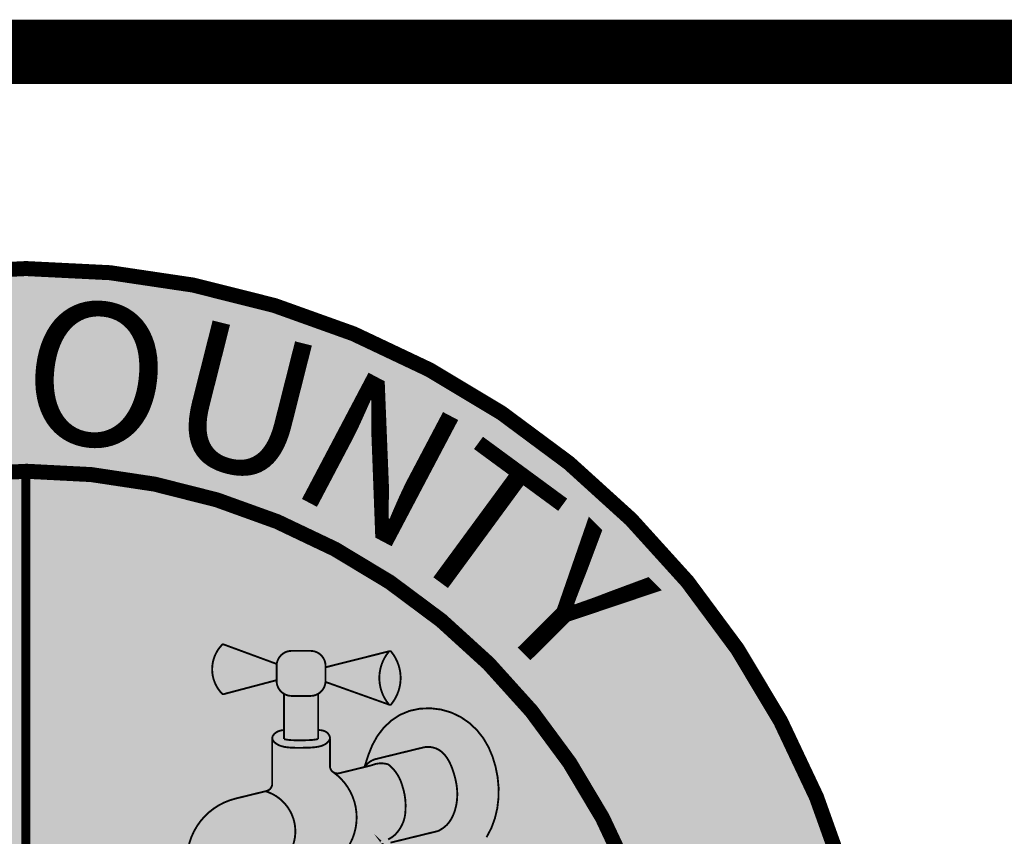
# Model space of a CAD drawing. Units: feet. Extents: x 260.2 to 268.2, y 110.6 to 121.1.
# Drawn here: x 260.7 to 261.1, y 111.2 to 111.6 of the extents above; entities that cross this region are included whole.
import ezdxf

# ---------------------------------------------------------------- set-up
doc = ezdxf.new("R2010")
doc.units = ezdxf.units.FT
doc.header["$MEASUREMENT"] = 0
doc.styles.add('WCPSA Logo', font='calibri.ttf', dxfattribs={"height": 0.2})

# ---------------------------------------------------------------- blocks, each defined once
blk = doc.blocks.new('WCPSA Digitized')
at = {"true_color": 0xffffff}
h = blk.add_hatch(color=7, dxfattribs=at)
h.dxf.hatch_style = 1
edge = h.paths.add_edge_path(flags=16)
edge.add_arc((7.247535904753022e-13, 2.41184849869569e-12), 0.8699999999975883, 90.00000000004775, 449.8657481723718)
edge.add_line((0.002038526819838182, 0.869997611725692), (0, 0.8700000000000001))
edge = h.paths.add_edge_path()
edge.add_line((-0.0002916096478529084, 1.139999962703426), (0.0003682323176548152, 1.13999994052849))
edge.add_arc((6.536993168992922e-13, 2.69650968220958e-12), 1.139999999997303, -269.9853438576255, 89.98149284384971, ccw=False)
at = {"true_color": 0xc22000}
h = blk.add_hatch(color=22, dxfattribs=at)
h.dxf.hatch_style = 1
h.paths.add_polyline_path([(0, 0.8700000000000001, 0.5773502691900058), (-0.7534421012887833, -0.4349999999978738), (0, 0)])
h.paths.add_polyline_path([(-0.2891859337687492, 0.3462418047711253), (-0.2855048682540655, 0.2975099133327603), (-0.26182646676898, 0.29677275987342), (-0.252949558198452, 0.2880847947672009), (-0.2478770390152931, 0.2841028599068522), (-0.2484207898378372, 0.2755960933864117), (-0.2402688823640347, 0.2667271634563804), (-0.2346526123583317, 0.2712522274814546), (-0.2266576625406742, 0.2637659562751651), (-0.2282882928848267, 0.2527252100408077), (-0.2203176356852055, 0.2527252100408077), (-0.2137957364320755, 0.2453042352572083), (-0.2107163481414318, 0.2433133842423558), (-0.1944125331938267, 0.2425892897881567), (-0.1904268935322762, 0.238607354927808), (-0.1898837648332119, 0.2310056481510401), (-0.1897025145590305, 0.2277475735172629), (-0.1801012270152569, 0.2255757572129369), (-0.1714055687189102, 0.2239466034807265), (-0.1652461681514978, 0.2188788768835366), (-0.1644968762993813, 0.2119350349530578), (-0.1635912470519543, 0.2030663378536701), (-0.1577943488955498, 0.2030663378536701), (-0.1462005525827408, 0.2079530996270478), (-0.1422149129211903, 0.2119350349530578), (-0.140765530988574, 0.2193560097366571), (-0.1375048942863941, 0.2213468607515097), (-0.1302586141973734, 0.2197179398499429), (-0.1251860950142145, 0.2233379445970058), (-0.1204760763794184, 0.2220709547400475), (-0.1155854295939207, 0.2072292384691536), (-0.1154041793197393, 0.1865957011468709), (-0.1099591944366693, 0.1867041406221688), (-0.1054298020899296, 0.1791022005490959), (-0.1030747927725315, 0.1646226481534541), (-0.1027129162102938, 0.1561156483367085), (-0.09800289757549763, 0.1519527481868863), (-0.09782164543867111, 0.1463418924249709), (-0.09800289757549763, 0.1401881407946348), (-0.09632496917863875, 0.1351588799247483), (-0.1009576781463863, 0.1285814034307631), (-0.1045241728425026, 0.1255273898132145), (-0.1081473138183355, 0.1242603994905949), (-0.1105023231357336, 0.1237172707915306), (-0.1134010832756758, 0.124984260648489), (-0.1162992212921381, 0.1269753449596465), (-0.1179298516362906, 0.1269753449596465), (-0.1195598598569632, 0.1251652259379625), (-0.1195598598569632, 0.1238982360810041), (-0.1191979814320803, 0.1204594299197197), (-0.1185466161817814, 0.1163397657202192), (-0.1219148691743612, 0.1117714648135006), (-0.1226398702710867, 0.1101425443775952), (-0.1249948795884848, 0.1079707280732691), (-0.1268061380833387, 0.1081516933627427), (-0.1309017656954268, 0.1078789560138427), (-0.1331467870622873, 0.1088755545206368), (-0.1358264726109795, 0.1100654895687221), (-0.1371324267238379, 0.1137625491246581), (-0.1376755554229021, 0.1186495437286794), (-0.1380380559712648, 0.1206403952091932), (-0.1385811846703291, 0.1226314790546894), (-0.1402118150144815, 0.1242603994905949), (-0.1422043237835169, 0.1242603994905949), (-0.143653703853488, 0.1238982360810041), (-0.1451030839234591, 0.123355340212584), (-0.1463712137192488, 0.1228124443441629), (-0.1476393435150385, 0.1208213600330055), (-0.1491120191845496, 0.1159167231908), (-0.1541606206446886, 0.1121336286887527), (-0.1570593807846308, 0.1101425443775952), (-0.1628562789410353, 0.1094186836853623), (-0.1681094262748957, 0.1106856735423207), (-0.1737256981432438, 0.1099615790881217), (-0.1768050864338875, 0.1095996485091746), (-0.182601984590292, 0.1092377183958888), (-0.1840513646602631, 0.1090565198101103), (-0.188970660790801, 0.1081276736222208), (-0.1971225682646036, 0.1070418818853796), (-0.1998394560068846, 0.1045079021714623), (-0.2031007185578346, 0.1012498280033469), (-0.2101657465100288, 0.1048698327504098), (-0.4403138794004917, 0.1097656888887286), (-0.4452412743121386, 0.1210592268034816), (-0.4498784188181162, 0.1083179670386016), (-0.4524869304150343, 0.09876178856939077), (-0.4505531331811028, 0.0929664116373008), (-0.4577039517462254, 0.08920584386214614), (-0.4611819665879011, 0.08631016639992595), (-0.462341096252203, 0.08341448893770576), (-0.4614715930074453, 0.07907085679471404), (-0.4606020897626877, 0.0755959041416645), (-0.462341096252203, 0.07067299587652087), (-0.4655294828116894, 0.06719827651977539), (-0.4684276208281517, 0.06343368627130985), (-0.4716153852641582, 0.06024837121367455), (-0.4739342704415321, 0.05822137370705605), (-0.4774122834205627, 0.05619437620043755), (-0.4806006718426943, 0.05619437620043755), (-0.4910340923815966, 0.05503605864942074), (-0.4986528363078833, 0.04655844252556562), (-0.5050289891660213, 0.04192517232149839), (-0.509666133671999, 0.03700249781832099), (-0.5195202995091677, 0.04453144548460752), (-0.5348811149597168, 0.05669366335496306), (-0.5403877645730972, 0.05119171319529414), (-0.5424170214682817, 0.04829580243676901), (-0.5482132956385612, 0.04916448239237114), (-0.5534303169697523, 0.05003339564427733), (-0.5574875865131617, 0.05032279994338751), (-0.5679216291755438, 0.04742712248116732), (-0.5690807588398457, 0.04626880493015051), (-0.5748776569962502, 0.03671286022290587), (-0.5763264149427414, 0.03381718276068568), (-0.5815434362739325, 0.02744631934911013), (-0.5829928163439035, 0.02426100475713611), (-0.5858909543603659, 0.01904869219288186), (-0.587340334430337, 0.01615301473066211), (-0.5902384724467993, 0.01470505958423018), (-0.6163771450519562, 0.04020180506631732), (-0.6259416844695807, 0.04599339282140136), (-0.628839822486043, 0.05062642972916276), (-0.6331873405724764, 0.0567076550796628), (-0.6381141133606434, 0.0607616500928998), (-0.6410128735005856, 0.06249924330040768), (-0.6444908883422542, 0.06510528270154747), (-0.6470987759530544, 0.06713228020817041), (-0.6520261708647013, 0.07002819050103426), (-0.6555041838437319, 0.07466122787445784), (-0.6575328186154366, 0.07929449807852507), (-0.6610108334571123, 0.08363813068717674), (-0.6668077316135168, 0.09319407539442182), (-0.6743430141359568, 0.1001439807005227), (-0.6789801586419344, 0.1053562932647765), (-0.6841971799731255, 0.1163601935841134), (-0.687385568395257, 0.1235995031893253), (-0.6914428360760212, 0.1288118157535791), (-0.6957903541624546, 0.1389470361173153), (-0.6972397342324257, 0.149082256481051), (-0.6949308160692453, 0.1671764501370485), (-0.6897137947380543, 0.1784697547554965), (-0.6815986353904009, 0.1938172876834865), (-0.6781206205487251, 0.2016358729451895), (-0.6743529792875051, 0.2187207653187215), (-0.6784283109009266, 0.2248782482929528), (-0.686833718791604, 0.2318281535990536), (-0.6871233470737934, 0.2373301037587225), (-0.6836453322321177, 0.2509400434792042), (-0.67900818772614, 0.2529670409858227), (-0.6775594297796488, 0.2691832538694143), (-0.6708930283784866, 0.2712102513760328), (-0.6566913425922394, 0.2686042115092278), (-0.6511846948415041, 0.2703415714204311), (-0.6413305290043354, 0.2738165240734816), (-0.6375628877431154, 0.2839517444372177), (-0.6337952464818954, 0.2917700964026153), (-0.6300269812345505, 0.2935076891444623), (-0.6088698916137218, 0.2992990440689027), (-0.6045223735272884, 0.2955346866510808), (-0.5952474605292082, 0.2923493715934455), (-0.5920596960932016, 0.2923493715934455), (-0.5801762733608484, 0.2964033666066825), (-0.5787275154143572, 0.2972720465622847), (-0.5685837212949991, 0.3036426766775548), (-0.563076451420784, 0.3088552220724523), (-0.5566685330122709, 0.3173815775662661), (-0.5508722569793463, 0.3223042520694435), (-0.5461436741103398, 0.3310252993574569), (-0.5372498277574778, 0.3364934674464166), (-0.5326126832515001, 0.3385204649530351), (-0.5305840484797955, 0.3402580576948822), (-0.5326126832515001, 0.3570533124729991), (-0.5346413161605597, 0.3631345382891595), (-0.5329023096710443, 0.3671885328367357), (-0.5302937980741262, 0.3744278429076076), (-0.5305840484797955, 0.3764548404142261), (-0.533771812915802, 0.3781924331560731), (-0.5381056275218725, 0.3895862484350801), (-0.5354977399110794, 0.4000108730979264), (-0.531150221824646, 0.4075398207642138), (-0.5273819584399462, 0.4156480436213315), (-0.5282514616847038, 0.4223080780357122), (-0.5204265527427197, 0.4280996657907963), (-0.4989792127162218, 0.4344702959060669), (-0.4839080236852169, 0.4385242909193039), (-0.4807196371257305, 0.4411305636167526), (-0.4760824926197529, 0.4454741962254047), (-0.4563741590827703, 0.4579260516911745), (-0.4528961442410946, 0.4605320915579796), (-0.4418828468769789, 0.4695089943706989), (-0.4384048338979483, 0.4680610387586057), (-0.431738430634141, 0.4695089943706989), (-0.4282604176551104, 0.4715359914116561), (-0.4239135216921568, 0.4744316688738763), (-0.4195660036057234, 0.4805128942243755), (-0.4155081138014793, 0.4845668892376125), (-0.4029931165277958, 0.4913603155873716), (-0.3971962183713913, 0.4951246730051935), (-0.382994532585144, 0.5014953026548028), (-0.3769086319953203, 0.5058389352634549), (-0.370242228731513, 0.5098931635729973), (-0.3560405448079109, 0.5180011531338096), (-0.3490035459399223, 0.523240284062922), (-0.340261172503233, 0.4142828756012022), (-0.330598222091794, 0.4000309286639094), (-0.3241560477763414, 0.3963530897162855), (-0.3200153168290854, 0.3830206608399749), (-0.3149533867835999, 0.3756649829447269), (-0.3126525655388832, 0.3701481078751385), (-0.3048307690769434, 0.3623325540684164), (-0.2960877735167742, 0.3545170007273555)], flags=16)
at = {"true_color": 0x1b3c65}
h = blk.add_hatch(color=159, dxfattribs=at)
h.dxf.hatch_style = 1
h.paths.add_polyline_path([(0.002038526820030029, 0.8699976117256916), (0, 0.8700000000000001), (0, 0), (0.7534421012898775, -0.4349999999985084, 0.5765694876905512)])
h = blk.add_hatch(color=256)
h.dxf.hatch_style = 1
h.set_gradient(color1=(255, 255, 255), color2=(128, 128, 128), rotation=50, centered=1, name='INVSPHERICAL')
h.paths.add_polyline_path([(0.3340268637984991, 0.591852205026989), (0.3340268637984991, 0.6134744836024355), (0.2634375738628094, 0.6394453253815637, 0.2965133130786759), (0.2613116257509631, 0.6389610625246829, 0.4062510128806774), (0.2614058760666325, 0.5737796863325011, 0.2700501338324626), (0.2633464492869564, 0.5732424786856725)])
h.paths.add_polyline_path([(0.3340268637984991, 0.5908714281571492, 0.4142135623730953), (0.3540268637985022, 0.5708714281571492), (0.37918269217014, 0.5708714281571492, 0.4142135623730951), (0.3991826921701431, 0.5908714281571505), (0.3991826921701431, 0.6108714281571492, 0.414213562373095), (0.37918269217014, 0.6308714281571492), (0.3540268637985022, 0.6308714281571492, 0.414213562373095), (0.3340268637984991, 0.6108714281571492)])
h.paths.add_polyline_path([(0.3991826921701431, 0.6090073411975765), (0.3991826921701431, 0.5895026703753801), (0.4838957202304215, 0.5592548804639099, -0.3673896025194672), (0.4839641919957174, 0.6303485442932093)])
h = blk.add_hatch(color=256)
h.dxf.hatch_style = 1
h.set_gradient(color1=(255, 255, 255), color2=(128, 128, 128), rotation=50, centered=1, name='INVSPHERICAL')
h.paths.add_polyline_path([(0.4866223613258711, 0.629838852403386, 0.470507753857404), (0.4835405499038714, 0.6298446921189638, 0.3611450862730231), (0.4835405499038714, 0.5596781236876773, 0.4705077538573664), (0.486622361325864, 0.5596839634032533, 0.3590045106008526)])
h = blk.add_hatch(color=256)
h.dxf.hatch_style = 1
h.set_gradient(color1=(255, 255, 255), color2=(128, 128, 128), rotation=50, centered=1, name='INVSPHERICAL')
h.paths.add_polyline_path([(0.3893138561397791, 0.5736273127370901, -0.1335832319549173), (0.37918269217014, 0.5708714281571492), (0.3540268637985022, 0.5708714281571492, -0.1335832319549059), (0.3438956998288631, 0.5736273127370892), (0.3438956998288631, 0.5133495737357423), (0.346280687054886, 0.5128523467764237), (0.3478180755858205, 0.5125974379649683), (0.3494381552783778, 0.5123807187760434), (0.3511064678622375, 0.5122035813730901), (0.3528164606601223, 0.5120636006440544), (0.3545662991671961, 0.511957385804882), (0.3563540066443878, 0.5118812390526082), (0.3581775439476615, 0.5118311630732433), (0.360034873323805, 0.5118028749878896), (0.3619240077503605, 0.5117918225177225), (0.3638430477037176, 0.5117931992973288), (0.3657891001977163, 0.5118019522221666), (0.3677448282285027, 0.5118131438399729), (0.3696843131108025, 0.5118273264280102), (0.3715963885159681, 0.5118490051886582), (0.3734801699551724, 0.5118826408824808), (0.3753349769153687, 0.5119325041690863), (0.3771601379510372, 0.5120026698545241), (0.3789550202450727, 0.5120970137687508), (0.3807190671957912, 0.5122192122961855), (0.3824518439530422, 0.5123727466216428), (0.3841530902611936, 0.5125609141676564), (0.3858153986707649, 0.5127858512937307), (0.3873960424490477, 0.5130455772714764), (0.3893138561397791, 0.5134388556546816)])
h = blk.add_hatch(color=256)
h.dxf.hatch_style = 1
h.set_gradient(color1=(255, 255, 255), color2=(128, 128, 128), rotation=270, centered=1, name='INVSPHERICAL')
h.paths.add_polyline_path([(0.6094896228755644, 0.5144694408775048), (0.6009249191558297, 0.5253159845710664), (0.5908047217071655, 0.5348319868535194), (0.5793229992506852, 0.5427473917103502), (0.5666741210453878, 0.5487921213596318), (0.5530932424135742, 0.5527265003568065), (0.538995388413241, 0.5544449299478553), (0.5248451528696094, 0.5538787604310262), (0.5111071311557893, 0.5509593432583735), (0.4982457082560927, 0.5456184222570264), (0.4866509296949317, 0.5379263843440594), (0.4765292409335942, 0.5282960305473612), (0.4680592407679285, 0.5171920959247722), (0.4614012054011383, 0.5050755596789775), (0.4562933731012961, 0.4923208896011357), (0.4520516004132631, 0.4792159715995012), (0.4586005322838176, 0.4836084599161432, -0.07733335082619228), (0.46592005216106, 0.4866514511593212), (0.4649642174034199, 0.4865006367338069), (0.5287429595359043, 0.5020839440920573), (0.5322620655033532, 0.5027630617552168), (0.5358580240395128, 0.5029698029855827), (0.539439564901663, 0.5027285190420261), (0.5429407635004893, 0.5020577940660891), (0.5462972965153554, 0.5009758478487187), (0.5494451367675524, 0.4995009685689369), (0.5523464020421613, 0.4976574820641573), (0.5550094665438792, 0.4954803961701368), (0.5574474381024075, 0.4930058118589971), (0.5596734245474408, 0.490269830102859), (0.5617005337086738, 0.4873085518738445), (0.5635418734158151, 0.4841580781440755), (0.5652105514985521, 0.4808545098856736), (0.5667196757865796, 0.4774339480707597), (0.5680823541096061, 0.4739324936714557), (0.5693116942973191, 0.4703862476598837), (0.5704206079572458, 0.4668309187317519), (0.5714142706296741, 0.4632867500686899), (0.5722877455407911, 0.4597537688781057), (0.5730354137303877, 0.456230638578448), (0.5736516562382761, 0.4527160225881661), (0.57413085410424, 0.4492085843257088), (0.5744673883680989, 0.4457069872095261), (0.5746556400696434, 0.4422098946580659), (0.5746899902486788, 0.4387159700897785), (0.5745648199450031, 0.4352238769231129), (0.5742745101984212, 0.4317322785765176), (0.5738134420487313, 0.4282398384684423), (0.5731759965357313, 0.4247452200173361), (0.572356474744538, 0.4212483127151345), (0.5713479117834552, 0.417768419304859), (0.5701423313293006, 0.4143403524299432), (0.5687317288187472, 0.410999357784875), (0.5671080996884754, 0.4077806810641427), (0.5652634393751725, 0.4047195679622342), (0.5631897433155189, 0.4018512641736383), (0.5608790069462017, 0.3992110153928423), (0.5583232257039015, 0.3968340673143347), (0.5555282993241875, 0.3947353768326463), (0.5525623453456348, 0.3928391142036167), (0.5495108771615307, 0.3910440660935608), (0.4858624571979675, 0.375492600856151), (0.4848405106448226, 0.375013599347195), (0.4836662738481721, 0.3746093149430898), (0.4824279364893727, 0.3743295736533359), (0.4811456565013188, 0.3741871147739073), (0.4798426335963484, 0.3741901769855009), (0.4785438060812055, 0.3743416650582536), (0.4772743015452789, 0.3746387825781365), (0.4760578371134301, 0.3750732015470892), (0.4749152791285383, 0.3756317476924802), (0.4738635402616111, 0.3762974927147669), (0.4727426119032998, 0.3771879713689099), (0.4746952625779741, 0.3745639197087791), (0.4833515114010822, 0.3637391235828789), (0.4931094716593805, 0.3541594094107152), (0.504673853787061, 0.3467308893424348), (0.5176819702354507, 0.3418265201288833), (0.5313778728927829, 0.3396049884765668), (0.545228442062033, 0.3399863327720118), (0.5589046189635951, 0.3426731466270345), (0.5720848259667335, 0.3473600530598158), (0.5844505640588835, 0.3537858738711743), (0.5956945746358926, 0.3618508059796675), (0.605512163728001, 0.3714918659722697), (0.6136555728161852, 0.3825978119592546), (0.620103521311755, 0.3948654394024085), (0.6248910338919131, 0.4079438194313822), (0.6280541290321011, 0.4214875709285408), (0.6296480859614775, 0.435258833492989), (0.6297456360366454, 0.4491171710136239), (0.6284201415842432, 0.4629256696896276), (0.6257449649309166, 0.4765474157201819), (0.6217691601278403, 0.4898327544038521), (0.6163991763512584, 0.5025572863481886)])
h = blk.add_hatch(color=256)
h.dxf.hatch_style = 1
h.set_gradient(color1=(255, 255, 255), color2=(128, 128, 128), centered=1, name='INVSPHERICAL')
h.paths.add_polyline_path([(0.3599294750199888, 0.5018033204825931), (0.3618983423944115, 0.5017918015310499), (0.363869123648378, 0.5017932154314924), (0.3658402008517143, 0.5018020809120807), (0.3678100020026775, 0.5018133530630591), (0.3697775607218361, 0.501827740942546), (0.3717423383381941, 0.5018500172312095), (0.3737038051714734, 0.5018850400297539), (0.3756614315414026, 0.5019376674388836), (0.3776146877676894, 0.5020127575593034), (0.3795630441700553, 0.5021151684917178), (0.3815059710682291, 0.502249758336831), (0.3834429387819327, 0.5024213851953476), (0.3853734176308734, 0.5026349071679719), (0.3872968779347801, 0.5028951823554086), (0.3892118866422933, 0.5032098500343527), (0.3911127543459045, 0.5035996533717553), (0.3929925392265403, 0.5040891912889158), (0.3948442992922523, 0.5047030632393632), (0.3966610925510921, 0.5054658686766262), (0.3984359770111183, 0.5064022070542347), (0.4001618774238125, 0.5075366137819626), (0.4017985853769019, 0.5088777003096894), (0.4032294127263754, 0.5103973215556756), (0.4043269151524598, 0.5120621629677289), (0.4049636483354035, 0.5138389099936558), (0.4050218933265555, 0.5156922267572979), (0.4045131064466361, 0.5175599295568425), (0.4035404352293313, 0.5193607775620364), (0.4022089786019194, 0.5210131243644165), (0.4006238354916647, 0.5224353235555186), (0.3988890301436712, 0.5235475161384477), (0.3970706986573305, 0.5243328586863543), (0.3951878982946937, 0.5248528093022755), (0.3932567462748437, 0.5251737159692076), (0.3912933598168493, 0.525361926670147), (0.3893138561397791, 0.5254837893880899), (0.3893138561397791, 0.5133607058556664), (0.3842954837188017, 0.5125361040689524), (0.3791297382372036, 0.5120783882987694), (0.3745216475602078, 0.5119012368942668), (0.3708663582062641, 0.5118359701966644), (0.3651451369683443, 0.5117941334571112), (0.3596690582130293, 0.5117902047460179), (0.3543829706295725, 0.5119353654796508), (0.349303167108566, 0.5123512003305977), (0.3438956998288631, 0.513247792850652), (0.3438956998288631, 0.5255687572062016), (0.3419836414137762, 0.5252637706160006), (0.3400810902754046, 0.5249031804546647), (0.3381975536904847, 0.5244313831510587), (0.3363425389357175, 0.5237927751340479), (0.3345255532878326, 0.522931752832497), (0.3327587420871296, 0.5217954664518287), (0.3311126287069968, 0.5203920048572312), (0.3297148660304927, 0.518789092286482), (0.3286954952630055, 0.517056946058291), (0.32818455760993, 0.5152657834913676), (0.3283031878333205, 0.5134846929402346), (0.3290293568639413, 0.5117646155784956), (0.3302255359951118, 0.5101418520605812), (0.3317509030049948, 0.5086522855610696), (0.333464635671767, 0.5073317992545396), (0.3352396583600736, 0.5062104854921823), (0.3370384971753992, 0.5052806914105084), (0.3388595820842468, 0.5045196394517193), (0.3407014388641372, 0.5039045116971037), (0.3425625932925911, 0.5034124902279506), (0.3444415711471365, 0.5030207571255474), (0.3463368981608426, 0.502706499833613), (0.348247066333613, 0.5024509753066315), (0.350170473897137, 0.50224675253452), (0.3521055029212334, 0.5020883502454381), (0.3540505354757428, 0.5019702871675449), (0.3560039536304842, 0.501887082029), (0.3579641394552908, 0.501833253557963)])
h = blk.add_hatch(color=256)
h.dxf.hatch_style = 1
h.set_gradient(color1=(255, 255, 255), color2=(128, 128, 128), rotation=180, centered=1, name='INVSPHERICAL')
h.paths.add_polyline_path([(0.3331527188420225, 0.3433275227434804, 0.9288879879422431), (0.409709954587818, 0.4691813911717051), (0.4085115899248066, 0.4699373902943798), (0.4067109650907881, 0.4719755564754715), (0.4055489523686546, 0.4742784847954349), (0.4050587126893745, 0.4765725545706716), (0.4050568371266081, 0.4784401602662798), (0.4050568371266081, 0.4797763253441154), (0.4050568371266081, 0.4811124904219515), (0.4050568371266081, 0.4824486554997875), (0.4050568371266081, 0.4837848205776236), (0.4050568371266081, 0.4851209856554597), (0.4050568371266081, 0.4864571507332958), (0.4050568371266081, 0.4877933158111318), (0.4050568371266081, 0.4891294808889679), (0.4050568371266081, 0.490465645966804), (0.4050568371266081, 0.49180181104464), (0.4050568371266081, 0.4931379761224761), (0.4050568371266081, 0.4944741412003122), (0.4050568371266081, 0.4958103062781483), (0.4050568371266081, 0.4971464713559843), (0.4050568371266081, 0.4984826364338204), (0.4050568371266081, 0.4998188015116565), (0.4050568371266081, 0.5011549665894925), (0.4050568371266081, 0.5024911316673286), (0.4050568371266081, 0.5038272967451647), (0.4050568371266081, 0.5051634618230008), (0.4050568371266081, 0.5064996269008368), (0.4050568371266081, 0.5078357919786729), (0.4050568371266081, 0.509171957056509), (0.4050568371266081, 0.510508122134345), (0.4050568371266081, 0.5140989449848541), (0.4040380676117934, 0.5112561597271781), (0.4011431461581338, 0.5081815860212293), (0.3976309537023468, 0.5058730781133445), (0.3940187146356493, 0.5043564302573706), (0.3903067747193134, 0.503389758297196), (0.3864119639124368, 0.5027497763108388), (0.3825369095936466, 0.502321173198907), (0.3786707042689557, 0.5020533545916734), (0.3748030160689027, 0.5019046668932652), (0.3709921863264398, 0.5018366229579341), (0.3669529478835898, 0.5018070858084864), (0.3626182892608725, 0.501787589447912), (0.3588171928617001, 0.5018098279418819), (0.3549399307292163, 0.5019163010577259), (0.3510708347709013, 0.5021511543903574), (0.3472208249831183, 0.5025599391359457), (0.3433761978550791, 0.5031974028037021), (0.3396945530764341, 0.5041706956402305), (0.3360723685833733, 0.5056844474648434), (0.3324408169631923, 0.5079785639498025), (0.3293559394251631, 0.5109910391154306), (0.3281527188420341, 0.5138411090012913), (0.3281527188420341, 0.4539530491208064, -0.3456445048020801), (0.3205262362195214, 0.444238811360758), (0.3192664623503774, 0.4439310059267148, -0.6408547624599694)])
h = blk.add_hatch(color=256)
h.dxf.hatch_style = 1
h.set_gradient(color1=(255, 255, 255), color2=(128, 128, 128), centered=1, name='INVSPHERICAL')
h.paths.add_polyline_path([(0.5056955868738839, 0.4185210825324259, -0.1767821644960145), (0.4941408797699012, 0.3885963979467468, -0.1153772788519237), (0.4825862339666855, 0.3798391927628959), (0.4805361389228082, 0.379338285091873), (0.4784860438789309, 0.37883737742085), (0.4725876597747387, 0.3773962023625268), (0.4726476256347212, 0.3773156177928079), (0.4727558568834382, 0.3772148829642226), (0.4728658341451748, 0.3771151406236011), (0.4729775485117003, 0.3770164307948911), (0.4730909899593243, 0.3769187935828966), (0.4732061473355174, 0.3768222691374845), (0.4733230083468811, 0.3767268976168547), (0.473441559548327, 0.3766327191499363), (0.4735617863336827, 0.3765397737979415), (0.4736836729277627, 0.3764481015151437), (0.4738072023798523, 0.3763577421089228), (0.4739323565588762, 0.376268735199166), (0.4740591161499381, 0.3761811201770517), (0.4741874606527077, 0.3760949361633221), (0.4743173683813779, 0.3760102219660943), (0.474448816466321, 0.3759270160382813), (0.4745817808576049, 0.3758453564347208), (0.4747162363301598, 0.3757652807690777), (0.4748521564908827, 0.3756868261706021), (0.4749895137874489, 0.3756100292408422), (0.4751282795191187, 0.3755349260103813), (0.4752684238493075, 0.3754615518957078), (0.4754099158200873, 0.3753899416562994), (0.4755527233685228, 0.3753201293520085), (0.4756968133449959, 0.375252148300862), (0.4758421515332714, 0.3751860310373467), (0.475988702672538, 0.3751218092712953), (0.4761364304812048, 0.3750595138474595), (0.4762852976826437, 0.374999174705859), (0.476435266032631, 0.3749408208430149), (0.4765862963485645, 0.3748844802741531), (0.4767383485404935, 0.3748301799964673), (0.4768913816437532, 0.3747779459535359), (0.4770453538532209, 0.3747278030009826), (0.4772002225592544, 0.3746797748734707), (0.4773559443850388, 0.3746338841530932), (0.4775124752254811, 0.3745901522392736), (0.4776697702874131, 0.3745485993202213), (0.477827784131172, 0.3745092443460432), (0.4779864707133896, 0.3744721050035573), (0.478145783430918, 0.3744371976928851), (0.4783056751659061, 0.3744045375058902), (0.4784660983316869, 0.3743741382064978), (0.4786270049197299, 0.374346012212972), (0.4787883465472618, 0.374320170582175), (0.4789500745056401, 0.3742966229958564), (0.4791121398092741, 0.3742753777490142), (0.4792744932450574, 0.3742564417403411), (0.4794370854221057, 0.3742398204647892), (0.4795998668219568, 0.374225518008271), (0.4797627878486992, 0.3742135370444979), (0.4799257988792789, 0.3742038788339705), (0.4800888503138694, 0.3741965432251186), (0.4802518926258088, 0.3741915286575708), (0.4804148764115652, 0.3741888321675577), (0.4805777524401833, 0.3741884493954197), (0.4807404717022621, 0.3741903745951922), (0.4809029854584352, 0.3741946006462444), (0.4810652452871338, 0.3742011190669259), (0.4812272031316098, 0.3742099200301912), (0.4813888113460862, 0.3742209923811393), (0.4815500227409686, 0.3742343236564318), (0.4817107906269982, 0.3742499001055206), (0.4818710688583323, 0.3742677067136291), (0.4820308118744023, 0.3742877272264198), (0.4821899747405141, 0.374309944176284), (0.4823485131870484, 0.3743343389101681), (0.4825063836473689, 0.374360891618871), (0.4826635432941515, 0.3743895813677312), (0.4828199500742443, 0.3744203861286151), (0.4829755627419487, 0.3744532828131297), (0.4831303408906891, 0.3744882473069699), (0.4832842449829897, 0.3745252545053122), (0.4834372363787836, 0.3745642783491583), (0.4835892773620074, 0.3746052918625606), (0.4837403311653929, 0.3746482671906093), (0.4838903619935664, 0.37469317563811), (0.4840393350443293, 0.3747399877088551), (0.4841872165280989, 0.3747886731453938), (0.4843339736856649, 0.3748392009692232), (0.4844795748039985, 0.3748915395212848), (0.4846239892304851, 0.3749456565027196), (0.484767187385124, 0.3750015190157518), (0.4849091407711796, 0.3750590936046443), (0.4850498219840276, 0.3751183462966408), (0.4851892047181181, 0.3751792426427962), (0.4853272637725681, 0.3752417477586363), (0.4854639750547705, 0.3753058263645723), (0.4855993155825686, 0.37537144282597), (0.4857321350277815, 0.3754607587350032), (0.5495108771615307, 0.3910440660935608), (0.5525623453456348, 0.3928391142036172), (0.5555282993241875, 0.3947353768326463), (0.5583232257039015, 0.3968340673143347), (0.5608790069462017, 0.3992110153928423), (0.5631897433155189, 0.4018512641736383), (0.5652634393751725, 0.4047195679622342), (0.5671080996884754, 0.4077806810641427), (0.5687317288187472, 0.410999357784875), (0.5701423313293006, 0.4143403524299432), (0.5713479117834552, 0.417768419304859), (0.572356474744538, 0.4212483127151345), (0.5731759965357313, 0.4247452200173356), (0.5738134420487313, 0.4282398384684423), (0.5742745101984212, 0.4317322785765176), (0.5745648199450031, 0.4352238769231129), (0.5746899902486788, 0.4387159700897785), (0.5746556400696434, 0.4422098946580664), (0.5744673883680989, 0.4457069872095261), (0.57413085410424, 0.4492085843257088), (0.5736516562382761, 0.4527160225881661), (0.5730354137303877, 0.4562306385784485), (0.5722877455407911, 0.4597537688781057), (0.5714142706296741, 0.4632867500686899), (0.5704206079572458, 0.4668309187317519), (0.5693116942973191, 0.4703862476598837), (0.5680823541096061, 0.4739324936714557), (0.5667196757865796, 0.4774339480707597), (0.5652105514985521, 0.4808545098856736), (0.5635418734158151, 0.4841580781440755), (0.5617005337086738, 0.4873085518738445), (0.5596734245474408, 0.490269830102859), (0.5574474381024075, 0.4930058118589971), (0.5550094665438792, 0.4954803961701368), (0.5523464020421613, 0.4976574820641573), (0.5494451367675524, 0.4995009685689369), (0.5462972965153554, 0.5009758478487187), (0.5429407635004893, 0.5020577940660891), (0.539439564901663, 0.5027285190420261), (0.5358580240395128, 0.5029698029855827), (0.5322620655033532, 0.5027630617552168), (0.5287427225175918, 0.5020838983522231), (0.4652947634458542, 0.4865821334533393, 0.1662380921905701), (0.4510530410931608, 0.476130931694688), (0.4542334672907486, 0.4769080175591958), (0.4573771232883672, 0.4776761192181738), (0.4605207792859858, 0.4784442208771513, -0.1800312076900507), (0.4827922904241078, 0.4796809044560018, -0.1573457169650143), (0.5009328773928488, 0.4527902185538726, -0.1039135978246699)])
h = blk.add_hatch(color=256)
h.dxf.hatch_style = 1
h.set_gradient(color1=(255, 255, 255), color2=(128, 128, 128), centered=1, name='INVSPHERICAL')
h.paths.add_polyline_path([(0.4589489512871765, 0.4780601700476623), (0.4573771232883672, 0.4776761192181738), (0.4558052952895579, 0.4772920683886848), (0.4542334672907486, 0.4769080175591958), (0.4526616392919394, 0.4765239667297068), (0.4510898112931301, 0.4761399159002178), (0.4495179832943208, 0.4757558650707288), (0.4479461552955115, 0.4753718142412398), (0.4463743272967022, 0.4749877634117503), (0.444802499297893, 0.4746037125822613), (0.4432306712990837, 0.4742196617527719), (0.4416588433002673, 0.4738356109232829), (0.440087015301458, 0.4734515600937934), (0.4385151873026487, 0.473067509264304), (0.4369433593038394, 0.472683458434815), (0.435371531305023, 0.4722994076053255), (0.4337997033062138, 0.4719153567758361), (0.4322278753074045, 0.4715313059463466), (0.4306560473085881, 0.4711472551168572), (0.4290842193097788, 0.4707632042873677), (0.4275123913109695, 0.4703791534578783), (0.4259405633121531, 0.4699951026283888), (0.4243687353133438, 0.4696110517988994), (0.4227969073145275, 0.4692270009694095), (0.4212250793157182, 0.4688429501399201), (0.4196532513169018, 0.4684588993104306), (0.4154618965426593, 0.4674348093470555), (0.4114437629710324, 0.4680876025637311), (0.409709954587818, 0.4691813911717047, -0.413778619018695), (0.4269495424595675, 0.3662452642035854), (0.4292837628259036, 0.3668155933163), (0.431333857869781, 0.3673165009873229), (0.4333839529136583, 0.3678174086583459), (0.4354340479575285, 0.3683183163293688), (0.4374841430014058, 0.3688192240003918), (0.4395342380452831, 0.3693201316714148), (0.4415843330891605, 0.3698210393424377), (0.4436344281330378, 0.3703219470134602), (0.4456845231769151, 0.3708228546844832), (0.4477346182207853, 0.3713237623555061), (0.4497847132646626, 0.3718246700265291), (0.4518348083085399, 0.372325577697552), (0.4538849033524173, 0.372826485368575), (0.4559349983962946, 0.3733273930395979), (0.4579850934401719, 0.3738283007106209), (0.4600351884840421, 0.3743292083816439), (0.4620852835279194, 0.3748301160526668), (0.4641353785717968, 0.3753310237236898), (0.4661854736156741, 0.3758319313947127), (0.4682355686595514, 0.3763328390657357), (0.4702856637034287, 0.3768337467367586), (0.4723357587472989, 0.3773346544077816), (0.4743858537911763, 0.3778355620788041), (0.4764359488350536, 0.378336469749827), (0.4784860438789309, 0.37883737742085), (0.4805361389228082, 0.379338285091873), (0.4825862339666855, 0.3798391927628959, 0.1153772788519279), (0.4941408797699012, 0.3885963979467473, 0.1767821644960126), (0.5056955868738839, 0.4185210825324259, 0.1039135978246702), (0.5009328773928488, 0.4527902185538726, 0.1573457169650131), (0.4827922904241078, 0.4796809044560018, 0.1800312076900506), (0.4605207792859858, 0.4784442208771513)])
h = blk.add_hatch(color=256)
h.dxf.hatch_style = 1
h.set_gradient(color1=(255, 255, 255), color2=(128, 128, 128), centered=1, name='INVSPHERICAL')
h.paths.add_polyline_path([(0.3223607018449712, 0.3406906672478383), (0.3331527184911494, 0.3433275225195112, 0.6408547650866955), (0.3192664623503774, 0.4439310059267148), (0.2793088586398227, 0.4341680096821787, 0.3456445048020799), (0.2144837563484927, 0.3515969887217647), (0.2144837563484927, 0.2805512861378845, 0.3012857294184587), (0.3013878746330718, 0.2828581857632382), (0.3013878746330718, 0.313976513407705, -0.34564450480208)])
at = {"color": 18, "true_color": 0x010101, "const_width": 0.02, "flags": 128}
for points in [[(-0.0002916096478529084, 1.139999962703426), (0.0003682323176548152, 1.13999994052849, -6910.745512260459)], [(0, 0.8700000000000001, 1707.113383896869), (0.002038526819838182, 0.869997611725692), (0, 0.8700000000000001)]]:
    blk.add_lwpolyline(points, format="xyb", close=True, dxfattribs=at)
at = {"color": 7, "true_color": 0xffffff, "const_width": 0.012, "flags": 128}
blk.add_lwpolyline([(0, 0), (0, 0.8700000000000001)], dxfattribs=at)
at = {"color": 251, "const_width": 0.0025, "flags": 128}
for points in [[(0.3341892344247199, 0.6134147450521978), (0.2634375265898612, 0.639445342773302, 0.2965064421590003), (0.2613116258586246, 0.6389610626356417, 0.4062509983083443), (0.2614058743256464, 0.5737796881164394, 0.270050468136625), (0.263346449286928, 0.5732424786856649), (0.3340268637984991, 0.591852205026989)], [(0.4835405499038714, 0.6298446921189638, 0.3611450862730151), (0.4835405499038714, 0.5596781236876782)], [(0.4866223613258711, 0.629838852403386, 0.4705077538574418), (0.4835405499038714, 0.629844692118962)], [(0.486622361325864, 0.5596839634032507, 0.3590045106008583), (0.4866223613258711, 0.6298388524033842)], [(0.4835405499038714, 0.5596781236876764, 0.4705077538566951), (0.486622361325864, 0.5596839634032524)], [(0.3331527190058665, 0.3433275226452741), (0.3223607018449783, 0.3406906672478396, 0.3456445048021237), (0.3013878746330718, 0.3139765134077064), (0.3013878746330718, 0.2828581857632382, -0.3012857294184587), (0.2144837563484927, 0.2805512861378845), (0.2144837563484927, 0.3515969887217647, -0.3456445048020752), (0.2793088586398227, 0.4341680096821783), (0.3205262362195285, 0.4442388113607589, 0.3456445048019854), (0.3281527188420341, 0.4539530491208068), (0.3281527188420341, 0.5145166272142436)], [(0.3331527188420225, 0.3433275227434804, 0.9352953802912342), (0.4088816923418648, 0.4697644129344418)], [(0.3331527188420225, 0.3433275227434804, 0.6408547624599676), (0.3192664623503774, 0.4439310059267148)]]:
    blk.add_lwpolyline(points, format="xyb", dxfattribs=at)
blk.add_lwpolyline([(0.37918269217014, 0.5708714281571492), (0.3540268637985022, 0.5708714281571492, -0.4142135623731412), (0.3340268637984991, 0.5908714281571492), (0.3340268637984991, 0.6108714281571492, -0.4142135623731412), (0.3540268637985022, 0.6308714281571492), (0.37918269217014, 0.6308714281571492, -0.4142135623731412), (0.3991826921701431, 0.6108714281571492), (0.3991826921701431, 0.5908714281571492, -0.414213562373095)], format="xyb", close=True, dxfattribs=at)
for points in [[(0.3991826921701431, 0.6090073411975765), (0.4845908292387477, 0.6305062814492914)], [(0.3991826921701431, 0.5895026703753801), (0.4844065021823027, 0.5590724997188845)], [(0.3438956998288631, 0.5133495737357423), (0.3438956998288631, 0.573627312737091)], [(0.3893138561397791, 0.5134388556546816), (0.3893138561397791, 0.5736273127370888)]]:
    blk.add_lwpolyline(points, dxfattribs=at)
at = {"color": 251, "flags": 128}
for points in [[(0.5495108771615236, 0.3910440660935599, 0.0025, 0.0025, 0), (0.4857321350277815, 0.3754607587350032, 0.0025, 0.0025, 0)], [(0.4727558568834382, 0.3772148829642226, 0.0025, 0.0025, 0), (0.4726476256347212, 0.3773156177928079, 0.0025, 0.0025, 0), (0.4746952625779741, 0.3745639197087796, 0.0025, 0.0025, 0)], [(0.6136555728161852, 0.3825978119592546, 0.0025, 0.0025, 0), (0.620103521311755, 0.3948654394024085, 0.0025, 0.0025, 0), (0.6248910338919131, 0.4079438194313822, 0.0025, 0.0025, 0), (0.6280541290321011, 0.4214875709285408, 0.0025, 0.0025, 0), (0.6296480859614775, 0.435258833492989, 0.0025, 0.0025, 0), (0.6297456360366454, 0.4491171710136239, 0.0025, 0.0025, 0), (0.6284201415842432, 0.4629256696896276, 0.0025, 0.0025, 0), (0.6257449649309166, 0.4765474157201819, 0.0025, 0.0025, 0), (0.6217691601278403, 0.4898327544038521, 0.0025, 0.0025, 0), (0.6163991763512584, 0.5025572863481886, 0.0025, 0.0025, 0), (0.6094896228755644, 0.5144694408775048, 0.0025, 0.0025, 0), (0.6009249191558297, 0.5253159845710664, 0.0025, 0.0025, 0), (0.5908047217071655, 0.5348319868535194, 0.0025, 0.0025, 0), (0.5793229992506852, 0.5427473917103502, 0.0025, 0.0025, 0), (0.5666741210453878, 0.5487921213596318, 0.0025, 0.0025, 0), (0.5530932424135742, 0.5527265003568065, 0.0025, 0.0025, 0), (0.538995388413241, 0.5544449299478553, 0.0025, 0.0025, 0), (0.5248451528696094, 0.5538787604310262, 0.0025, 0.0025, 0), (0.5111071311557893, 0.5509593432583735, 0.0025, 0.0025, 0), (0.4982457082560927, 0.5456184222570264, 0.0025, 0.0025, 0), (0.4866509296949317, 0.5379263843440594, 0.0025, 0.0025, 0), (0.4765292409335942, 0.5282960305473612, 0.0025, 0.0025, 0), (0.4680592407679285, 0.5171920959247722, 0.0025, 0.0025, 0), (0.4614012054011383, 0.5050755596789775, 0.0025, 0.0025, 0), (0.4562933731012961, 0.4923208896011357, 0.0025, 0.0025, 0), (0.4510530410931608, 0.4761309316946876, 0.0025, 0.0025, -0.166238092190576), (0.4652947634458542, 0.4865821334533393, 0.0025, 0.0025, 0), (0.5298139094940026, 0.5023456134477753, 0, 0, 0)]]:
    blk.add_lwpolyline(points, format="xyseb", dxfattribs=at)
at = {"color": 251, "const_width": 0.0025}
for points in [[(0.3438956998288631, 0.5255687572062016), (0.3419836414137762, 0.5252637706160006), (0.3400810902754046, 0.5249031804546647), (0.3381975536904847, 0.5244313831510587), (0.3363425389357175, 0.5237927751340479), (0.3345255532878326, 0.522931752832497), (0.3327587420871296, 0.5217954664518287), (0.3311126287069968, 0.5203920048572312), (0.3297148660304927, 0.518789092286482), (0.3286954952630055, 0.517056946058291), (0.32818455760993, 0.5152657834913676), (0.3283031878333205, 0.5134846929402346), (0.3290293568639413, 0.5117646155784956), (0.3302255359951118, 0.5101418520605812), (0.3317509030049948, 0.5086522855610696), (0.333464635671767, 0.5073317992545396), (0.3352396583600736, 0.5062104854921823), (0.3370384971753992, 0.5052806914105084), (0.3388595820842468, 0.5045196394517193), (0.3407014388641372, 0.5039045116971037), (0.3425625932925911, 0.5034124902279506), (0.3444415711471365, 0.5030207571255474), (0.3463368981608426, 0.502706499833613), (0.348247066333613, 0.5024509753066315), (0.350170473897137, 0.50224675253452), (0.3521055029212334, 0.5020883502454381), (0.3540505354757428, 0.5019702871675449), (0.3560039536304842, 0.501887082029), (0.3579641394552908, 0.501833253557963), (0.3599294750199888, 0.5018033204825931), (0.3618983423944115, 0.5017918015310499), (0.363869123648378, 0.5017932154314924), (0.3658402008517143, 0.5018020809120807), (0.3678100020026775, 0.5018133530630591), (0.3697775607218361, 0.501827740942546), (0.3717423383381941, 0.5018500172312095), (0.3737038051714734, 0.5018850400297539), (0.3756614315414026, 0.5019376674388836), (0.3776146877676894, 0.5020127575593034), (0.3795630441700553, 0.5021151684917178), (0.3815059710682291, 0.502249758336831), (0.3834429387819327, 0.5024213851953476), (0.3853734176308734, 0.5026349071679719), (0.3872968779347801, 0.5028951823554086), (0.3892118866422933, 0.5032098500343527), (0.3911127543459045, 0.5035996533717553), (0.3929925392265403, 0.5040891912889158), (0.3948442992922523, 0.5047030632393632), (0.3966610925510921, 0.5054658686766262), (0.3984359770111183, 0.5064022070542347), (0.4001618774238125, 0.5075366137819626), (0.4017985853769019, 0.5088777003096894), (0.4032294127263754, 0.5103973215556756), (0.4043269151524598, 0.5120621629677289), (0.4049636483354035, 0.5138389099936558), (0.4050218933265555, 0.5156922267572979), (0.4045131064466361, 0.5175599295568425), (0.4035404352293313, 0.5193607775620364), (0.4022089786019194, 0.5210131243644165), (0.4006238354916647, 0.5224353235555186), (0.3988890301436712, 0.5235475161384477), (0.3970706986573305, 0.5243328586863543), (0.3951878982946937, 0.5248528093022755), (0.3932567462748437, 0.5251737159692076), (0.3912933598168493, 0.525361926670147), (0.3893138561397791, 0.5254837893880899)], [(0.3438956998288631, 0.5133495737357423), (0.346280687054886, 0.5128523467764237), (0.3478180755858205, 0.5125974379649683), (0.3494381552783778, 0.5123807187760434), (0.3511064678622375, 0.5122035813730901), (0.3528164606601223, 0.5120636006440544), (0.3545662991671961, 0.511957385804882), (0.3563540066443878, 0.5118812390526082), (0.3581775439476615, 0.5118311630732433), (0.360034873323805, 0.5118028749878896), (0.3619240077503605, 0.5117918225177225), (0.3638430477037176, 0.5117931992973288), (0.3657891001977234, 0.5118019522221666), (0.3677448282285027, 0.5118131438399729), (0.3696843131108025, 0.5118273264280102), (0.3715963885159681, 0.5118490051886582), (0.3734801699551724, 0.5118826408824808), (0.3753349769153687, 0.5119325041690863), (0.3771601379510372, 0.5120026698545241), (0.3789550202450727, 0.5120970137687508), (0.3807190671957912, 0.5122192122961855), (0.3824518439530422, 0.5123727466216428), (0.3841530902611936, 0.5125609141676564), (0.3858153986707649, 0.5127858512937307), (0.3873960424490477, 0.5130455772714764), (0.3893138561397791, 0.5134388556546816)], [(0.5495108771615236, 0.3910440660935586), (0.5525623453456348, 0.3928391142036172), (0.5555282993241875, 0.3947353768326463), (0.5583232257039015, 0.3968340673143347), (0.5608790069462017, 0.3992110153928423), (0.5631897433155189, 0.4018512641736383), (0.5652634393751725, 0.4047195679622342), (0.5671080996884754, 0.4077806810641427), (0.5687317288187472, 0.410999357784875), (0.5701423313293006, 0.4143403524299432), (0.5713479117834552, 0.417768419304859), (0.572356474744538, 0.4212483127151345), (0.5731759965357313, 0.4247452200173361), (0.5738134420487313, 0.4282398384684423), (0.5742745101984212, 0.4317322785765176), (0.5745648199450031, 0.4352238769231129), (0.5746899902486788, 0.4387159700897785), (0.5746556400696434, 0.4422098946580659), (0.5744673883680989, 0.4457069872095261), (0.57413085410424, 0.4492085843257088), (0.5736516562382761, 0.4527160225881661), (0.5730354137303877, 0.456230638578448), (0.5722877455407911, 0.4597537688781057), (0.5714142706296741, 0.4632867500686899), (0.5704206079572458, 0.4668309187317519), (0.5693116942973191, 0.4703862476598837), (0.5680823541096061, 0.4739324936714557), (0.5667196757865796, 0.4774339480707597), (0.5652105514985521, 0.4808545098856736), (0.5635418734158151, 0.4841580781440755), (0.5617005337086738, 0.4873085518738445), (0.5596734245474408, 0.490269830102859), (0.5574474381024075, 0.4930058118589971), (0.5550094665438792, 0.4954803961701368), (0.5523464020421613, 0.4976574820641573), (0.5494451367675524, 0.4995009685689369), (0.5462972965153554, 0.5009758478487187), (0.5429407635004893, 0.5020577940660891), (0.539439564901663, 0.5027285190420261), (0.5358580240395128, 0.5029698029855827), (0.5322620655033532, 0.5027630617552168), (0.5287429595363875, 0.5020839440921501)]]:
    blk.add_lwpolyline(points, dxfattribs=at)
blk.add_lwpolyline([(0.4825862339666855, 0.3798391927628959, 0.1153772788519258), (0.4941408797699012, 0.3885963979467468, 0.1767821644960136), (0.5056955868738839, 0.4185210825324259, 0.1039135978246699), (0.5009328773928488, 0.4527902185538726, 0.157345716965014), (0.4827922904241078, 0.4796809044560018, 0.1800312076900504), (0.4605207792859858, 0.4784442208771513), (0.4589489512871765, 0.4780601700476623), (0.4573771232883672, 0.4776761192181738), (0.4558052952895579, 0.4772920683886848), (0.4542334672907486, 0.4769080175591958), (0.4526616392919394, 0.4765239667297068), (0.4510898112931301, 0.4761399159002178), (0.4495179832943208, 0.4757558650707288), (0.4479461552955115, 0.4753718142412398), (0.4463743272967022, 0.4749877634117503), (0.444802499297893, 0.4746037125822613), (0.4432306712990837, 0.4742196617527719), (0.4416588433002673, 0.4738356109232829), (0.440087015301458, 0.4734515600937934), (0.4385151873026487, 0.473067509264304), (0.4369433593038394, 0.472683458434815), (0.435371531305023, 0.4722994076053255), (0.4337997033062138, 0.4719153567758361), (0.4322278753074045, 0.4715313059463466), (0.4306560473085881, 0.4711472551168572), (0.4290842193097788, 0.4707632042873677), (0.4275123913109695, 0.4703791534578783), (0.4259405633121531, 0.4699951026283888), (0.4243687353133438, 0.4696110517988994), (0.4227969073145275, 0.4692270009694095), (0.4212250793157182, 0.4688429501399201), (0.4196532513169018, 0.4684588993104306), (0.4180814233180925, 0.4680748484809412), (0.4172302392960745, 0.4678690489497841), (0.4168844536153316, 0.4677984355657432), (0.4165338975198551, 0.4677396950046493), (0.4161791679820936, 0.4676931889921225), (0.4158208943624118, 0.467659239971411), (0.4154597352212761, 0.4676381277134003), (0.4150963747231913, 0.467630086234621), (0.4147315186668763, 0.4676353010790462), (0.4143658901850245, 0.4676539070150141), (0.4140002251647985, 0.4676859861926221), (0.4136352674469919, 0.4677315667996829), (0.4132717638677548, 0.467790622245833), (0.4129104592110266, 0.4678630708950071), (0.4125520911426364, 0.4679487763563639), (0.412197385198084, 0.4680475483332489), (0.4118470498952931, 0.4681591440192205), (0.4115017720413405, 0.4682832700198016), (0.4111622122981942, 0.4684195847688515), (0.4108290010664817, 0.4685677013995111), (0.4105027347398433, 0.4687271910218236), (0.4101839723743694, 0.4688975863526346), (0.4098732328081667, 0.4690783856382907), (0.4095709922575779, 0.4692690568072053), (0.4092776824061701, 0.4694690417874736), (0.4089936889934407, 0.4696777609244536), (0.4087185758772307, 0.4698952524639943), (0.4084495688869723, 0.4701237435955061), (0.4081869615254803, 0.4703633163070289), (0.4079314068620477, 0.4706137239038934), (0.4076835470207314, 0.4708746699606903), (0.4074440085449993, 0.4711458087404541), (0.4072133977530896, 0.471426746125351), (0.4069922961495323, 0.471717041065955), (0.4067812559597925, 0.4720162075467047), (0.4065807958553265, 0.472323717055235), (0.4063913969347439, 0.4726390015333326), (0.4062134990238704, 0.472961456777516), (0.4060474973525103, 0.4732904462479883), (0.4058937396596818, 0.4736253052363346), (0.4057525237712269, 0.4739653453349901), (0.4056240956853401, 0.4743098591455017), (0.4055086481915708, 0.4746581251581596), (0.4054063200388356, 0.4750094127326974), (0.405317195657517, 0.4753629871087002), (0.4052413054300317, 0.4757181143749483), (0.4051786264946386, 0.4760740663292586), (0.4051290840573145, 0.4764301251642395), (0.405092553178207, 0.4767855879196521), (0.4050688609919035, 0.4771397706485225), (0.4050577893142773, 0.4774920122515525), (0.4050568371266081, 0.4784401602662793), (0.4050568371266081, 0.4797763253441154), (0.4050568371266081, 0.4811124904219515), (0.4050568371266081, 0.4824486554997875), (0.4050568371266081, 0.4837848205776236), (0.4050568371266081, 0.4851209856554597), (0.4050568371266081, 0.4864571507332958), (0.4050568371266081, 0.4877933158111318), (0.4050568371266081, 0.4891294808889679), (0.4050568371266081, 0.490465645966804), (0.4050568371266081, 0.49180181104464), (0.4050568371266081, 0.4931379761224761), (0.4050568371266081, 0.4944741412003122), (0.4050568371266081, 0.4958103062781483), (0.4050568371266081, 0.4971464713559843), (0.4050568371266081, 0.4984826364338204), (0.4050568371266081, 0.4998188015116565), (0.4050568371266081, 0.5011549665894925), (0.4050568371266081, 0.5024911316673286), (0.4050568371266081, 0.5038272967451647), (0.4050568371266081, 0.5051634618230008), (0.4050568371266081, 0.5064996269008368), (0.4050568371266081, 0.5078357919786729), (0.4050568371266081, 0.509171957056509), (0.4050568371266081, 0.510508122134345), (0.4050568371266081, 0.5118442872121811), (0.4050568371266081, 0.5131804522900172), (0.4050568371266081, 0.5145166173678533)], format="xyb", dxfattribs=at)
at = {"color": 159, "true_color": 0x1b3c65, "char_height": 0.19, "attachment_point": 1, "style": 'WCPSA Logo'}
for s, insert, rotation in [('O', (0.009086606064741432, 1.104253031417247), 353.57266039396586), ('U', (0.2241624036886449, 1.077135355435149), 345.8070853723309), ('N', (0.433296437859866, 1.013504353864949), 332.1926830717485), ('T', (0.6024800967835944, 0.9207725181672397), 323.7002521242714), ('Y', (0.7501235669547128, 0.809398143536455), 314.7900860882564)]:
    blk.add_mtext_dynamic_manual_height_columns(s, width=0.1563839017735334, gutter_width=24.99999999999999, heights=[0], dxfattribs=dict(at, insert=insert, rotation=rotation))

msp = doc.modelspace()

# ---------------------------------------------------------------- linework, layer by layer
at = {"color": 0, "const_width": 0.03}
msp.add_lwpolyline([(260.1838496527426, 111.5840685561307), (268.1838496527426, 111.5840685561307)], dxfattribs=at)

# ---------------------------------------------------------------- block references
at = {"xscale": 0.35, "yscale": 0.35, "zscale": 0.4}
msp.add_blockref('WCPSA Digitized', (260.6838496527426, 111.0840685561307), dxfattribs=at)

doc.saveas('drawing.dxf')
